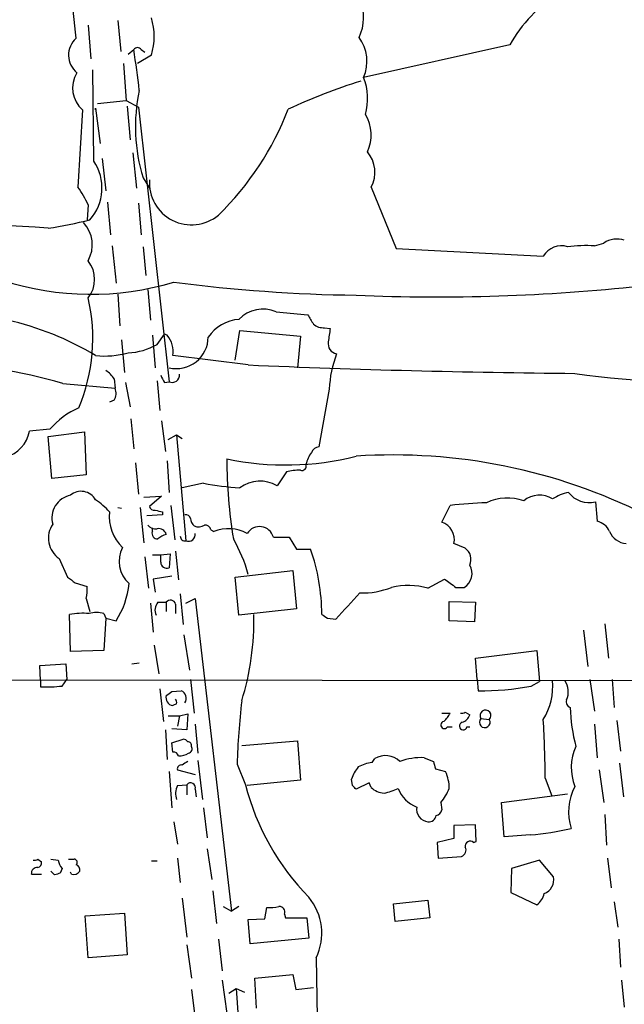
# Model space of a CAD drawing. Extents: x 8 to 1022, y 12 to 830.
# Drawn here: x 278 to 333, y 629 to 719 of the extents above; entities that cross this region are included whole.
import ezdxf

# ---------------------------------------------------------------- set-up
doc = ezdxf.new("R2010")
doc.units = 0
doc.header["$MEASUREMENT"] = 0
doc.layers.add('MAIN', color=5, linetype='CONTINUOUS')

msp = doc.modelspace()

# ---------------------------------------------------------------- linework, layer by layer
at = {"layer": 'MAIN'}
for p, q in [((286.766, 718.7353), (287.02, 715.9413)), ((284.0567, 718.312), (284.3107, 715.264)), ((287.6973, 715.6873), (288.2053, 716.1106)), ((288.8827, 716.1106), (289.2213, 715.8566)), ((322.4107, 716.534), (309.118, 713.5706)), ((287.274, 714.8406), (287.528, 711.454)), ((289.814, 715.6026), (288.544, 714.8406)), ((284.5647, 705.9506), (284.48, 714.248)), ((284.9033, 711.2), (287.528, 711.454)), ((287.528, 711.454), (288.6287, 710.8613)), ((283.5487, 710.6073), (283.1253, 703.58)), ((284.734, 710.6073), (284.734, 710.7766)), ((284.734, 710.7766), (285.1573, 707.5593)), ((287.6127, 710.946), (287.8667, 707.898)), ((288.6287, 710.8613), (291.4227, 685.8846)), ((285.3267, 706.2046), (285.6653, 703.2413)), ((288.1207, 706.7126), (288.4593, 703.4953)), ((289.052, 704.4266), (289.6447, 703.4953)), ((309.7953, 703.58), (312.0813, 697.992)), ((284.0567, 701.9713), (283.972, 700.6166)), ((285.8347, 702.2253), (286.0887, 699.262)), ((288.6287, 702.1406), (288.8827, 699.262)), ((286.258, 698.246), (286.5967, 694.8593)), ((289.052, 698.1613), (289.306, 695.5366)), ((312.0813, 697.992), (325.4587, 697.3146)), ((330.1153, 698.246), (330.962, 698.5)), ((289.4753, 694.2666), (289.7293, 691.4726)), ((286.766, 693.8433), (286.9353, 690.9646)), ((301.1593, 692.2346), (304.038, 691.9806)), ((305.562, 690.7953), (306.07, 690.7106)), ((289.8987, 690.118), (290.1527, 687.1546)), ((290.322, 689.2713), (290.9993, 690.2026)), ((291.2533, 690.118), (290.9993, 690.2026)), ((297.434, 687.832), (297.8573, 690.5413)), ((297.8573, 690.5413), (303.3607, 690.0333)), ((303.3607, 690.0333), (303.1067, 687.1546)), ((287.1047, 689.6946), (287.3587, 686.7313)), ((298.6193, 687.4086), (291.7613, 688.2553)), ((281.7707, 685.7153), (286.512, 685.292)), ((286.4273, 686.1386), (286.512, 685.292)), ((287.4433, 685.8), (287.8667, 683.5986)), ((290.322, 685.9693), (290.576, 683.26)), ((290.9993, 685.8), (291.4227, 685.8846)), ((305.9853, 685.2073), (305.054, 679.958)), ((286.4273, 684.1913), (286.004, 684.022)), ((287.9513, 682.498), (288.2053, 679.7886)), ((290.7453, 682.3286), (291.084, 679.5346)), ((280.5853, 681.5666), (278.7227, 681.3973)), ((280.416, 680.8893), (283.718, 681.3126)), ((280.7547, 677.0793), (280.416, 680.8893)), ((283.718, 681.3126), (283.8873, 677.418)), ((291.338, 680.6353), (292.1, 681.0586)), ((292.1, 681.0586), (292.608, 680.72)), ((292.1, 681.0586), (292.9467, 671.4066)), ((288.3747, 678.5186), (288.6287, 675.64)), ((291.2533, 678.688), (291.4227, 675.8093)), ((283.8873, 677.418), (280.7547, 677.0793)), ((302.0907, 677.672), (301.244, 676.402)), ((294.5553, 676.656), (292.608, 676.2326)), ((289.1367, 675.386), (290.7453, 675.4706)), ((290.7453, 675.4706), (289.6447, 674.5393)), ((291.592, 674.624), (291.9307, 671.4913)), ((316.23, 673.1), (316.992, 674.624)), ((330.2, 674.9626), (330.3693, 673.1846)), ((286.766, 674.4546), (287.1047, 674.37)), ((288.798, 674.4546), (289.1367, 671.2373)), ((290.83, 673.7773), (289.3907, 673.6926)), ((290.83, 674.0313), (290.83, 673.7773)), ((289.8987, 672.2533), (289.8987, 672.592)), ((295.2327, 672.4226), (295.4867, 672.2533)), ((300.9053, 671.7453), (302.3447, 671.7453)), ((302.3447, 671.7453), (303.022, 670.6446)), ((318.3467, 670.7293), (317.3307, 671.1526)), ((289.8987, 670.1366), (290.6607, 670.1366)), ((290.6607, 670.1366), (291.5073, 670.2213)), ((290.6607, 669.4593), (290.6607, 670.1366)), ((291.5073, 670.2213), (291.4227, 668.9513)), ((292.0153, 670.4753), (292.2693, 667.8506)), ((303.022, 670.6446), (304.292, 670.6446)), ((281.432, 669.798), (282.194, 668.1046)), ((289.2213, 669.9673), (289.56, 667.0886)), ((297.434, 668.1046), (302.6833, 668.6973)), ((302.6833, 668.6973), (303.022, 665.226)), ((282.8713, 667.5966), (283.972, 667.258)), ((291.6767, 668.1893), (289.9833, 667.9353)), ((289.9833, 667.9353), (290.1527, 666.75)), ((297.7727, 664.6333), (297.434, 668.1046)), ((314.96, 667.0886), (316.484, 667.9353)), ((292.4387, 666.5806), (292.6927, 663.7866)), ((317.5, 667.1733), (318.262, 667.1733)), ((283.8873, 666.1573), (284.226, 664.972)), ((289.7293, 665.734), (289.9833, 663.1093)), ((290.4067, 665.8186), (291.1687, 665.8186)), ((291.1687, 665.8186), (291.1687, 664.972)), ((292.0153, 665.6493), (292.0153, 664.8026)), ((292.9467, 665.734), (293.7933, 666.1573)), ((293.7933, 666.1573), (297.0953, 637.7093)), ((316.9073, 664.1253), (316.9073, 665.9033)), ((316.9073, 665.9033), (319.278, 665.8186)), ((319.278, 665.8186), (319.1933, 664.0406)), ((282.448, 661.3313), (282.3633, 664.718)), ((285.496, 664.8026), (285.6653, 664.3793)), ((303.022, 665.226), (297.7727, 664.6333)), ((285.6653, 664.3793), (285.496, 661.416)), ((285.6653, 664.3793), (286.5967, 664.1253)), ((305.816, 664.3793), (306.578, 664.2946)), ((319.1933, 664.0406), (316.9073, 664.1253)), ((331.0467, 663.8713), (331.3853, 660.7386)), ((329.0993, 663.2786), (329.5227, 659.9766)), ((292.7773, 662.8553), (293.2853, 659.638)), ((285.496, 661.416), (282.448, 661.3313)), ((290.068, 661.924), (290.4913, 659.2993)), ((319.278, 660.7386), (324.866, 661.416)), ((324.866, 661.416), (325.12, 658.622)), ((279.654, 660.0613), (282.0247, 660.2306)), ((282.0247, 660.2306), (282.1093, 658.7913)), ((288.036, 660.2306), (288.7133, 660.3153)), ((319.4473, 658.7913), (319.278, 660.7386)), ((279.7387, 658.7066), (279.654, 660.0613)), ((179.2393, 658.876), (476.3347, 658.5373)), ((279.7387, 658.7066), (279.7387, 658.114)), ((281.686, 658.1986), (282.1093, 658.7913)), ((293.37, 658.7913), (293.7087, 655.7433)), ((319.4473, 658.7913), (319.532, 657.7753)), ((324.358, 658.1986), (325.12, 658.622)), ((329.692, 658.7913), (330.1153, 655.9126)), ((331.724, 658.7913), (331.8933, 656.2513)), ((290.576, 657.9446), (290.9147, 654.9813)), ((291.6767, 657.6906), (292.5233, 657.7753)), ((292.1, 656.59), (291.7613, 656.4206)), ((316.23, 655.7433), (316.992, 655.7433)), ((318.3467, 655.828), (318.77, 655.574)), ((291.338, 655.4893), (292.354, 655.4893)), ((292.354, 655.4893), (292.1847, 654.558)), ((292.354, 655.4893), (293.116, 655.6586)), ((293.116, 655.6586), (293.0313, 654.2193)), ((319.786, 655.2353), (320.548, 655.1506)), ((332.1473, 655.066), (332.486, 652.272)), ((291.084, 654.2193), (291.2533, 651.51)), ((293.0313, 654.2193), (291.6767, 654.304)), ((293.7933, 654.7273), (294.0473, 652.1026)), ((316.738, 654.4733), (317.1613, 654.4733)), ((318.516, 654.4733), (318.77, 654.4733)), ((330.1153, 654.7273), (330.3693, 651.6793)), ((291.6767, 653.034), (292.6927, 653.3726)), ((291.7613, 652.1873), (291.6767, 653.034)), ((298.0267, 652.78), (303.1067, 653.2033)), ((303.1067, 653.2033), (303.3607, 649.6473)), ((294.0473, 651.4253), (294.4707, 647.8693)), ((309.88, 651.256), (310.134, 651.5946)), ((314.6213, 651.6793), (315.468, 651.3406)), ((291.4227, 650.4093), (291.6767, 647.1073)), ((292.1847, 650.5786), (293.7933, 650.1553)), ((297.6033, 651.0866), (298.3653, 649.224)), ((315.6373, 650.6633), (316.5687, 650.4093)), ((330.5387, 650.5786), (330.962, 647.6153)), ((332.4013, 651.1713), (332.74, 648.1233)), ((303.3607, 649.6473), (298.5347, 649.1393)), ((308.102, 649.1393), (308.0173, 649.732)), ((325.628, 649.8166), (326.2207, 648.208)), ((292.1847, 649.1393), (293.0313, 649.224)), ((293.0313, 649.224), (293.0313, 648.2926)), ((293.7933, 648.8006), (293.878, 648.1233)), ((309.626, 649.3933), (308.4407, 648.8006)), ((309.7953, 648.97), (309.626, 649.3933)), ((321.6487, 647.6153), (327.66, 648.3773)), ((294.5553, 647.1073), (294.894, 644.398)), ((316.1453, 647.6153), (316.23, 646.938)), ((321.9027, 644.4826), (321.6487, 647.6153)), ((331.0467, 646.5146), (331.216, 643.7206)), ((291.846, 645.8373), (292.1847, 643.8053)), ((319.278, 645.5833), (317.3307, 645.4986)), ((317.3307, 645.4986), (317.3307, 644.3133)), ((319.3627, 644.0593), (319.278, 645.5833)), ((317.3307, 644.3133), (315.8067, 643.9746)), ((324.2733, 644.652), (321.9027, 644.4826)), ((294.894, 643.382), (295.3173, 640.588)), ((315.8067, 643.9746), (315.8913, 642.5353)), ((319.1087, 643.9746), (319.3627, 644.0593)), ((279.4847, 642.4506), (279.8233, 642.1966)), ((280.67, 642.4506), (281.3473, 642.366)), ((282.2787, 642.4506), (282.7867, 642.4506)), ((289.814, 642.2813), (290.322, 642.2813)), ((292.1847, 642.5353), (292.4387, 640.334)), ((315.8913, 642.5353), (318.008, 642.7046)), ((325.12, 642.366), (322.58, 641.604)), ((326.39, 640.842), (325.12, 642.366)), ((331.3007, 642.5353), (331.6393, 639.826)), ((281.686, 641.604), (281.5167, 641.1806)), ((322.58, 641.604), (322.4953, 639.4026)), ((278.892, 641.096), (279.8233, 641.096)), ((281.0087, 641.0113), (280.67, 641.35)), ((282.5327, 641.096), (282.448, 641.2653)), ((292.608, 638.8946), (293.0313, 635.3386)), ((295.402, 639.572), (295.7407, 636.6086)), ((311.8273, 638.3866), (314.96, 638.7253)), ((314.96, 638.7253), (315.1293, 637.1166)), ((322.4953, 639.4026), (324.866, 638.302)), ((296.3333, 638.1326), (297.0953, 637.7093)), ((297.7727, 638.1326), (297.0953, 637.7093)), ((300.1433, 637.032), (300.3127, 638.048)), ((311.9967, 636.778), (311.8273, 638.3866)), ((331.8933, 638.556), (332.232, 636.27)), ((283.8027, 637.286), (287.3587, 637.54)), ((284.0567, 633.476), (283.8027, 637.286)), ((287.3587, 637.54), (287.6127, 633.73)), ((298.6193, 636.9473), (300.1433, 637.032)), ((298.7887, 634.746), (298.6193, 636.9473)), ((301.9213, 637.4553), (302.006, 637.1166)), ((302.006, 637.1166), (303.9533, 637.1166)), ((303.9533, 637.1166), (304.1227, 635.254)), ((315.1293, 637.1166), (311.9967, 636.778)), ((295.91, 635.1693), (296.2487, 632.2906)), ((304.1227, 635.254), (298.7887, 634.746)), ((332.3167, 635.1693), (332.486, 632.6293)), ((293.0313, 634.6613), (293.4547, 631.6133)), ((287.6127, 633.73), (284.0567, 633.476)), ((304.8, 633.476), (304.8847, 628.0573)), ((299.212, 631.6133), (302.6833, 631.952)), ((299.3813, 628.904), (299.212, 631.6133)), ((302.6833, 631.952), (302.9373, 630.5973)), ((296.2487, 631.444), (296.672, 628.396)), ((296.8413, 630.2586), (297.5187, 630.682)), ((297.5187, 630.682), (298.2807, 630.3433)), ((297.5187, 630.682), (297.942, 624.332)), ((302.9373, 630.5973), (304.546, 630.7666)), ((332.5707, 631.444), (332.8247, 628.9886)), ((293.4547, 630.5973), (293.7933, 627.888))]:
    msp.add_line(p, q, dxfattribs=at)
for centre, radius, start, end in [((-112.1461, 677.4031), 397.094, 5.741216, 7.056599), ((333.4872, 710.3505), 12.6856, 121.293501, 150.827388), ((304.9621, 719.0389), 4.1561, 333.912156, 23.296885), ((284.2964, 717.296), 5.7716, 342.938289, 17.060762), ((284.3407, 715.5966), 2.0636, 132.146125, 230.951664), ((305.7481, 715.0237), 3.6699, 336.674307, 36.590746), ((288.544, 715.8567), 0.4233, 36.856362, 143.143638), ((212.7303, 703.9212), 76.453, 6.356239, 9.174194), ((285.2892, 712.5998), 2.6457, 148.198694, 228.861951), ((326.0767, 658.6237), 57.2568, 107.495008, 114.579957), ((304.057, 711.6201), 5.4239, 344.646488, 21.07657), ((304.1292, 709.0548), 15.7716, 167.809003, 197.064748), ((277.202, 720.2627), 26.8235, 314.222574, 339.096048), ((306.2287, 708.3334), 3.5749, 334.551746, 31.175954), ((307.3046, 704.9443), 2.8399, 331.287938, 40.729092), ((280.9691, 703.5012), 4.3507, 318.469046, 34.263532), ((293.4596, 703.9772), 3.8251, 175.800728, 309.837024), ((275.0753, 697.8452), 9.8838, 24.674286, 35.465977), ((274.8905, 737.388), 37.9379, 278.374675, 284.245249), ((275.124, 637.0178), 63.0593, 85.186015, 102.129374), ((281.4936, 698.3401), 2.9443, 330.522564, 43.387081), ((332.1474, 696.7637), 2.1024, 71.206537, 124.321983), ((327.0932, 696.35), 1.8979, 72.623824, 149.453025), ((329.396, 683.4678), 14.7957, 87.213439, 96.738116), ((281.9336, 695.198), 2.7157, 321.423883, 38.574468), ((284.3277, 719.9741), 26.1348, 252.036203, 286.71871), ((310.3208, 836.8276), 143.0814, 262.581202, 269.247107), ((315.8851, 862.7698), 169.1751, 267.477935, 276.265686), ((268.3239, 689.8068), 16.1615, 337.084765, 13.226594), ((299.9418, 689.5167), 2.9781, 65.869713, 136.748396), ((270.8586, 665.3329), 26.7948, 58.812618, 96.006622), ((298.0729, 687.8052), 3.7641, 94.574407, 145.289058), ((515.9418, 818.5572), 246.8296, 210.85116, 211.080343), ((305.456, 692.1704), 1.3792, 228.715594, 274.407945), ((602.3381, 647.789), 299.3611, 171.756673, 171.985834), ((289.4787, 688.6334), 2.3137, 350.594674, 39.915276), ((292.0936, 689.9606), 2.8851, 256.553316, 359.761691), ((287.3837, 694.4909), 5.9898, 273.001124, 299.37672), ((306.8321, 689.356), 0.9467, 169.69786, 259.691906), ((285.4958, 696.7802), 8.5589, 264.893513, 284.90507), ((316.2196, 684.7324), 10.2453, 158.876526, 177.343222), ((268.5389, 640.4439), 47.1655, 73.70756, 103.042738), ((335.5914, 1549.4381), 862.822, 267.5441122, 269.5182851), ((284.3557, 684.829), 2.4508, 32.29978, 57.70022), ((460.1349, 770.7786), 189.2834, 206.447062, 206.676272), ((291.7082, 686.4709), 0.6522, 244.036138, 8.029468), ((337.5623, 746.6472), 60.7056, 261.259306, 277.617421), ((285.3693, 684.8263), 1.234, 329.02828, 22.173035), ((286.3225, 676.5766), 7.6036, 114.163633, 138.984485), ((275.7945, 681.909), 2.9726, 284.152178, 350.087709), ((305.1328, 679.1475), 0.8143, 95.553068, 158.194671), ((302.0051, 704.5245), 26.2154, 258.262165, 284.210746), ((306.6922, 677.7138), 2.8941, 143.136833, 167.315512), ((311.7979, 628.0247), 51.1968, 63.337053, 93.759835), ((342.521, 678.9246), 45.849, 180.084102, 189.223042), ((303.5088, 678.2012), 0.3892, 247.632677, 22.367323), ((303.3604, 672.9957), 4.8456, 89.996453, 105.190614), ((299.2159, 699.9155), 23.7218, 258.669462, 266.716752), ((299.676, 673.812), 3.0277, 58.809061, 126.9191), ((282.8692, 673.4918), 2.106, 101.536688, 195.454356), ((283.4191, 674.4156), 1.4974, 28.582976, 130.433199), ((325.1097, 673.3234), 2.2392, 57.726633, 129.656504), ((328.6046, 671.6767), 4.2211, 101.754225, 123.00526), ((329.6229, 677.2726), 2.3809, 217.92205, 284.026905), ((281.5171, 670.1373), 5.941, 40.953398, 57.215925), ((290.085, 674.6494), 0.4539, 194.039305, 278.578205), ((321.8675, 632.8318), 42.0756, 92.143187, 96.654078), ((322.191, 670.888), 4.418, 70.294445, 115.428218), ((289.7892, 673.5988), 3.8098, 173.481607, 226.966652), ((332.8237, 843.4701), 174.5651, 255.851155, 256.080298), ((292.9298, 673.3287), 0.4537, 14.017867, 98.594459), ((282.6861, 671.6577), 2.243, 145.423592, 236.006003), ((290.2253, 673.4931), 0.9906, 220.787625, 275.602387), ((294.3433, 673.502), 0.9754, 183.726937, 229.411448), ((294.1046, 673.5702), 0.9006, 243.921483, 306.475463), ((294.6757, 672.2695), 0.5776, 15.369079, 93.54354), ((315.6832, 671.5062), 1.685, 347.886481, 71.06396), ((330.0403, 671.6797), 1.5404, 21.860807, 77.668066), ((290.3583, 672.0688), 0.4952, 158.127696, 275.609274), ((290.462, 671.7811), 0.7396, 17.158544, 100.911862), ((291.5743, 670.3717), 1.6774, 103.993164, 134.113543), ((293.1765, 671.9872), 0.6243, 248.406467, 8.919193), ((296.829, 668.8981), 3.6137, 61.835835, 111.804648), ((299.6451, 671.3905), 1.3092, 15.724173, 148.013173), ((333.1997, 673.0429), 1.9014, 204.536477, 263.789584), ((292.8718, 671.8332), 0.4331, 180.423328, 279.95817), ((285.3458, 664.664), 13.7781, 15.554228, 30.110273), ((289.5816, 669.5392), 2.7107, 151.947904, 228.403673), ((287.4816, 664.7124), 17.8264, 0.017999, 19.437361), ((317.6438, 669.7133), 1.2355, 335.721083, 55.323325), ((291.211, 669.4592), 0.5503, 179.989588, 292.627074), ((317.4999, 668.4433), 1.4811, 300.967074, 30.961766), ((409.5385, 837.1834), 211.6702, 233.014163, 233.243335), ((280.2759, 668.2383), 7.5412, 326.947594, 354.473192), ((507.4918, 921.554), 317.5003, 233.015507, 233.24469), ((280.6279, 666.9617), 3.3572, 346.136778, 5.063402), ((-284.9953, 1215.804), 808.7778, 317.0073379, 317.2365211), ((308.9881, 673.8924), 7.2301, 268.345113, 291.670882), ((313.1499, 660.9277), 6.4213, 73.626976, 103.434617), ((291.2112, 665.0989), 1.0795, 138.18441, 205.55143), ((291.5497, 665.5224), 0.4826, 15.245747, 142.137512), ((283.6757, 655.8623), 8.9524, 87.018798, 98.429783), ((284.8186, 662.1365), 2.7508, 75.744007, 104.253974), ((274.534, 664.1416), 24.6001, 342.743499, 1.342611), ((390.2292, 791.537), 152.6259, 236.192738, 236.421942), ((320.3643, 658.2422), 5.9591, 328.748009, 4.469645), ((325.876, 657.6639), 1.8515, 336.601499, 34.274558), ((280.0774, 672.7708), 14.6607, 268.676203, 276.299278), ((206.7727, 784.5213), 152.6261, 303.57027, 303.799453), ((292.2161, 657.0783), 0.7617, 327.993819, 66.214703), ((319.8249, 682.158), 24.3845, 269.311761, 280.713678), ((291.8591, 657.137), 0.723, 162.702697, 262.226269), ((291.6341, 656.7169), 0.4829, 344.763614, 37.866658), ((371.2569, 648.5644), 73.6968, 173.549381, 178.038725), ((328.0621, 656.7487), 0.519, 159.717891, 253.41919), ((315.1729, 656.5467), 1.9886, 308.076638, 336.171495), ((318.0503, 656.2093), 0.483, 254.755286, 307.859376), ((320.2022, 655.5098), 0.4986, 313.911105, 213.406396), ((342.8171, 656.566), 14.9064, 181.209702, 195.050287), ((316.4617, 654.656), 0.3312, 100.858741, 326.525816), ((318.1773, 654.5579), 0.3491, 104.024302, 345.975698), ((317.7963, 655.8702), 1.0178, 286.932197, 343.080214), ((320.1341, 654.8967), 0.4856, 135.792595, 31.526335), ((225.5269, 649.3091), 100.1024, 0.29048, 3.34541), ((292.6504, 652.8224), 0.5518, 32.463229, 85.603684), ((293.1506, 652.7991), 0.3214, 341.153426, 96.180715), ((291.8291, 651.7387), 0.4537, 14.017867, 98.594459), ((293.1301, 652.4836), 0.3875, 280.497939, 33.11188), ((332.5491, 650.7779), 4.5508, 155.080997, 202.252414), ((292.3536, 653.3741), 1.5278, 266.83702, 303.672386), ((377.5119, 524.1714), 152.6259, 123.57026, 123.799443), ((310.5568, 647.1095), 4.2014, 99.270185, 117.604959), ((311.1137, 649.9982), 1.873, 45.780855, 121.537162), ((314.3575, 646.071), 5.6145, 87.306939, 110.187212), ((484.8952, 693.3313), 174.5531, 193.919662, 194.148821), ((292.5092, 650.6775), 0.3392, 73.066164, 196.949994), ((311.2843, 648.6825), 3.4314, 141.201202, 162.190762), ((313.1805, 648.8569), 3.7269, 0.436613, 24.616228), ((293.6326, 648.4049), 1.6235, 153.105086, 199.263065), ((293.3738, 648.9431), 0.443, 341.237884, 140.643246), ((320.4215, 654.8792), 22.7697, 194.38082, 224.290216), ((223.6214, 564.32), 119.7133, 44.885375, 45.114625), ((311.099, 650.375), 1.9167, 227.14175, 266.461333), ((310.3023, 652.6142), 4.2073, 279.279185, 297.587668), ((314.9384, 649.8797), 2.8658, 200.303555, 249.696445), ((312.5095, 650.6604), 4.7425, 320.052738, 338.01934), ((332.5436, 646.7607), 4.7911, 151.394217, 198.447807), ((315.1131, 647.0104), 1.183, 171.170627, 262.564416), ((315.6375, 647.0225), 0.5985, 278.116564, 351.883436), ((315.0195, 646.547), 0.7122, 265.20763, 350.544291), ((322.3715, 668.6137), 24.0371, 274.537957, 283.538882), ((318.8124, 643.6106), 0.4695, 50.854032, 187.256717), ((317.8598, 643.255), 0.57, 285.069981, 31.322346), ((279.1884, 642.8315), 0.4825, 254.728219, 307.879149), ((282.5787, 642.4571), 1.2348, 184.231082, 223.700582), ((282.7806, 642.1664), 0.2843, 308.087058, 88.770406), ((279.4264, 641.1542), 0.5376, 83.773978, 186.215426), ((279.3745, 642.1289), 0.4539, 284.051552, 8.578205), ((282.829, 641.4769), 0.4827, 344.757375, 74.745922), ((323.5902, 514.0886), 133.8752, 108.317001, 108.54617), ((282.7443, 641.7311), 0.6695, 251.573171, 325.301058), ((325.0703, 640.578), 1.3459, 290.575976, 11.312437), ((300.1998, 635.7032), 5.111, 334.165922, 39.865999), ((323.9354, 639.6562), 1.6431, 304.49667, 348.121758), ((300.609, 641.3953), 3.3604, 264.941414, 283.848085), ((301.4617, 637.6398), 0.4952, 338.127696, 95.609274)]:
    msp.add_arc(centre, radius, start, end, dxfattribs=at)

doc.saveas('drawing.dxf')
